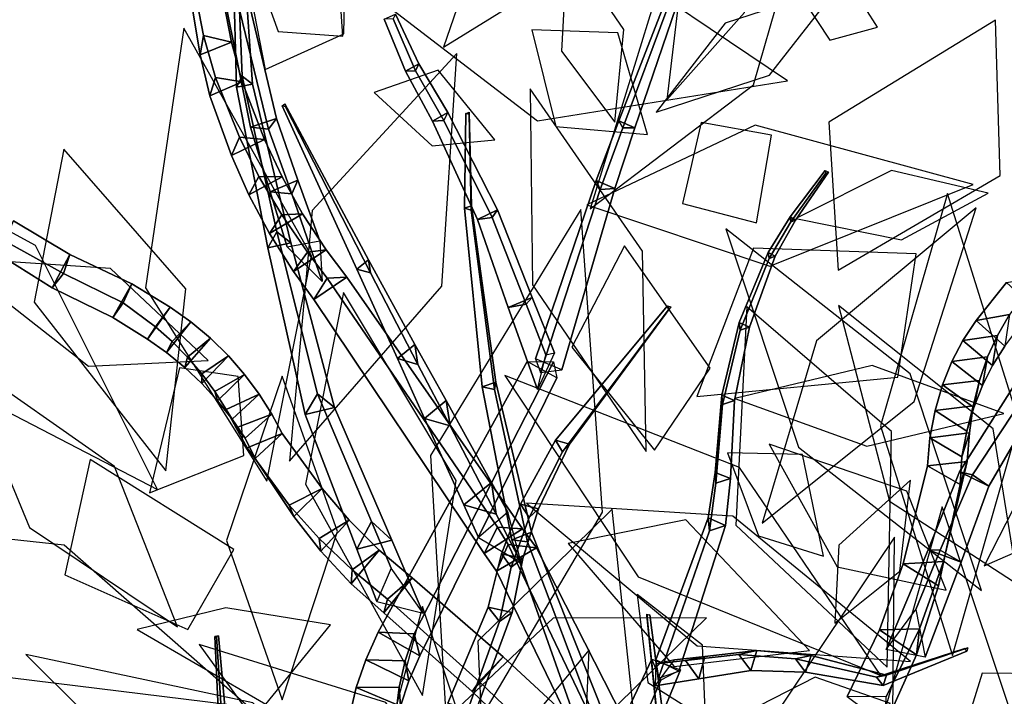
# Model space of a CAD drawing. Extents: x -2.92 to 3.06, y -3.49 to 4.36.
# Drawn here: x -0.94 to -0.46, y 2.92 to 3.24 of the extents above; entities that cross this region are included whole.
import ezdxf

# ---------------------------------------------------------------- set-up
doc = ezdxf.new("R2010")
doc.units = 0
for name, color, linetype in [('B2', 14, 'CONTINUOUS'), ('B3', 14, 'CONTINUOUS'), ('L1', 96, 'CONTINUOUS')]:
    doc.layers.add(name, color=color, linetype=linetype)

msp = doc.modelspace()

# ---------------------------------------------------------------- linework, layer by layer
at = {"layer": 'B2', "color": 252}
for points in [[(-0.846791, 3.235267, 3.927882), (-0.848472, 3.226001, 3.941747), (-0.853072, 3.253842, 3.960587), (-0.852234, 3.263529, 3.947653)], [(-0.841082, 3.215163, 3.915275), (-0.843774, 3.206262, 3.929734), (-0.848472, 3.226001, 3.941747), (-0.846791, 3.235267, 3.927882)], [(-0.911067, 3.130004, 3.78829), (-0.914113, 3.120923, 3.772855), (-0.942289, 3.136501, 3.769501), (-0.938147, 3.146199, 3.783587)], [(-0.881236, 3.116049, 3.791237), (-0.885561, 3.106877, 3.775436), (-0.914113, 3.120923, 3.772855), (-0.911067, 3.130004, 3.78829)], [(-0.862882, 3.104831, 3.790375), (-0.869987, 3.095346, 3.77541), (-0.885561, 3.106877, 3.775436), (-0.881236, 3.116049, 3.791237)], [(-0.475392, 3.098413, 3.958433), (-0.461575, 3.086069, 3.960197), (-0.447567, 3.104639, 3.991641), (-0.46078, 3.116537, 3.990182)], [(-0.481735, 3.088705, 3.944131), (-0.467435, 3.076656, 3.947279), (-0.461575, 3.086069, 3.960197), (-0.475392, 3.098413, 3.958433)], [(-0.486993, 3.078637, 3.931516), (-0.472277, 3.067062, 3.936147), (-0.467435, 3.076656, 3.947279), (-0.481735, 3.088705, 3.944131)], [(-0.762914, 2.948581, 2.212548), (-0.742838, 2.937177, 2.217471), (-0.676961, 3.070868, 2.275785), (-0.691193, 3.078655, 2.271803)], [(-0.491508, 3.067424, 3.919422), (-0.476459, 3.056512, 3.925667), (-0.472277, 3.067062, 3.936147), (-0.486993, 3.078637, 3.931516)], [(-0.495091, 3.055146, 3.907893), (-0.479837, 3.045082, 3.915855), (-0.476459, 3.056512, 3.925667), (-0.491508, 3.067424, 3.919422)], [(-0.49756, 3.041912, 3.896974), (-0.48228, 3.032866, 3.906724), (-0.479837, 3.045082, 3.915855), (-0.495091, 3.055146, 3.907893)], [(-0.498794, 3.028559, 3.887948), (-0.483095, 3.01947, 3.897703), (-0.48228, 3.032866, 3.906724), (-0.49756, 3.041912, 3.896974)], [(-0.510411, 2.981447, 3.856556), (-0.493422, 2.970805, 3.864961), (-0.483095, 3.01947, 3.897703), (-0.498794, 3.028559, 3.887948)], [(-0.700412, 2.990647, 3.810798), (-0.705965, 2.977921, 3.828154), (-0.711881, 2.986408, 3.831751), (-0.705455, 2.99895, 3.81492)], [(-0.66177, 2.909993, 3.761574), (-0.666241, 2.896038, 3.78055), (-0.705965, 2.977921, 3.828154), (-0.700412, 2.990647, 3.810798)], [(-0.521784, 2.949708, 3.835424), (-0.504037, 2.937654, 3.842351), (-0.493422, 2.970805, 3.864961), (-0.510411, 2.981447, 3.856556)], [(-0.537352, 2.9176, 3.813598), (-0.519052, 2.904011, 3.818835), (-0.504037, 2.937654, 3.842351), (-0.521784, 2.949708, 3.835424)], [(-0.768868, 2.935299, 2.206054), (-0.748061, 2.925088, 2.213179), (-0.742838, 2.937177, 2.217471), (-0.762914, 2.948581, 2.212548)], [(-0.773372, 2.921931, 2.199867), (-0.75212, 2.913028, 2.209207), (-0.748061, 2.925088, 2.213179), (-0.768868, 2.935299, 2.206054)], [(-0.656786, 2.881783, 2.83207), (-0.651324, 2.869061, 2.843356), (-0.627022, 2.925459, 2.884868), (-0.631312, 2.9356, 2.875145)], [(-0.776582, 2.908084, 2.193761), (-0.755172, 2.900574, 2.205353), (-0.75212, 2.913028, 2.209207), (-0.773372, 2.921931, 2.199867)]]:
    msp.add_3dface(points, dxfattribs=at)
at = {"layer": 'B2', "color": 251}
for points in [[(-0.833443, 3.23209, 3.937508), (-0.846791, 3.235267, 3.927882), (-0.852234, 3.263529, 3.947653), (-0.838733, 3.259411, 3.955565)], [(-0.848472, 3.226001, 3.941747), (-0.833443, 3.23209, 3.937508), (-0.838733, 3.259411, 3.955565), (-0.853072, 3.253842, 3.960587)], [(-0.828297, 3.213044, 3.926571), (-0.841082, 3.215163, 3.915275), (-0.846791, 3.235267, 3.927882), (-0.833443, 3.23209, 3.937508)], [(-0.843774, 3.206262, 3.929734), (-0.828297, 3.213044, 3.926571), (-0.833443, 3.23209, 3.937508), (-0.848472, 3.226001, 3.941747)], [(-0.817519, 3.185397, 3.913198), (-0.829561, 3.186462, 3.900188), (-0.841082, 3.215163, 3.915275), (-0.828297, 3.213044, 3.926571)], [(-0.833398, 3.177685, 3.915142), (-0.817519, 3.185397, 3.913198), (-0.828297, 3.213044, 3.926571), (-0.843774, 3.206262, 3.929734)], [(-0.809048, 3.167379, 3.905691), (-0.820214, 3.167619, 3.891388), (-0.829561, 3.186462, 3.900188), (-0.817519, 3.185397, 3.913198)], [(-0.825023, 3.158808, 3.906506), (-0.809048, 3.167379, 3.905691), (-0.817519, 3.185397, 3.913198), (-0.833398, 3.177685, 3.915142)], [(-0.815067, 3.140133, 3.898963), (-0.799178, 3.149669, 3.899389), (-0.809048, 3.167379, 3.905691), (-0.825023, 3.158808, 3.906506)], [(-0.803534, 3.121895, 3.892618), (-0.787863, 3.132367, 3.894211), (-0.799178, 3.149669, 3.899389), (-0.815067, 3.140133, 3.898963)], [(-0.919687, 3.114019, 3.788706), (-0.911067, 3.130004, 3.78829), (-0.938147, 3.146199, 3.783587), (-0.947893, 3.131669, 3.785465)], [(-0.890498, 3.09974, 3.792084), (-0.881236, 3.116049, 3.791237), (-0.911067, 3.130004, 3.78829), (-0.919687, 3.114019, 3.788706)], [(-0.793849, 3.108461, 3.888781), (-0.777929, 3.119142, 3.89054), (-0.787863, 3.132367, 3.894211), (-0.803534, 3.121895, 3.892618)], [(-0.87373, 3.089371, 3.79315), (-0.862882, 3.104831, 3.790375), (-0.881236, 3.116049, 3.791237), (-0.890498, 3.09974, 3.792084)], [(-0.711881, 2.986408, 3.831751), (-0.693458, 2.998244, 3.83329), (-0.777929, 3.119142, 3.89054), (-0.793849, 3.108461, 3.888781)], [(-0.864601, 3.082925, 3.793284), (-0.85288, 3.097665, 3.789111), (-0.862882, 3.104831, 3.790375), (-0.87373, 3.089371, 3.79315)], [(-0.855907, 3.075813, 3.7928), (-0.843533, 3.089806, 3.787243), (-0.85288, 3.097665, 3.789111), (-0.864601, 3.082925, 3.793284)], [(-0.847723, 3.068082, 3.79169), (-0.834913, 3.08134, 3.784782), (-0.843533, 3.089806, 3.787243), (-0.855907, 3.075813, 3.7928)], [(-0.840117, 3.059788, 3.789952), (-0.827077, 3.072361, 3.781744), (-0.834913, 3.08134, 3.784782), (-0.847723, 3.068082, 3.79169)], [(-0.833152, 3.050997, 3.787584), (-0.820071, 3.062965, 3.778145), (-0.827077, 3.072361, 3.781744), (-0.840117, 3.059788, 3.789952)], [(-0.826883, 3.041785, 3.784587), (-0.813926, 3.053256, 3.774003), (-0.820071, 3.062965, 3.778145), (-0.833152, 3.050997, 3.787584)], [(-0.822082, 3.032027, 3.780672), (-0.808953, 3.044045, 3.77047), (-0.813926, 3.053256, 3.774003), (-0.826883, 3.041785, 3.784587)], [(-0.803439, 3.004071, 3.770376), (-0.789867, 3.017677, 3.761669), (-0.808953, 3.044045, 3.77047), (-0.822082, 3.032027, 3.780672)], [(-0.790384, 2.987419, 3.764508), (-0.776782, 3.002329, 3.75716), (-0.789867, 3.017677, 3.761669), (-0.803439, 3.004071, 3.770376)], [(-0.77583, 2.97174, 3.759261), (-0.762444, 2.987995, 3.753398), (-0.776782, 3.002329, 3.75716), (-0.790384, 2.987419, 3.764508)], [(-0.705965, 2.977921, 3.828154), (-0.68675, 2.989092, 3.828261), (-0.693458, 2.998244, 3.83329), (-0.711881, 2.986408, 3.831751)], [(-0.68675, 2.989092, 3.828261), (-0.700412, 2.990647, 3.810798), (-0.705455, 2.99895, 3.81492), (-0.693458, 2.998244, 3.83329)], [(-0.760074, 2.957814, 3.755256), (-0.746512, 2.974597, 3.749888), (-0.762444, 2.987995, 3.753398), (-0.77583, 2.97174, 3.759261)], [(-0.666241, 2.896038, 3.78055), (-0.64497, 2.906888, 3.778395), (-0.68675, 2.989092, 3.828261), (-0.705965, 2.977921, 3.828154)], [(-0.64497, 2.906888, 3.778395), (-0.66177, 2.909993, 3.761574), (-0.700412, 2.990647, 3.810798), (-0.68675, 2.989092, 3.828261)], [(-0.717687, 2.919961, 3.750043), (-0.702706, 2.936662, 3.743791), (-0.746512, 2.974597, 3.749888), (-0.760074, 2.957814, 3.755256)], [(-0.690838, 2.89447, 3.751635), (-0.674948, 2.910983, 3.744857), (-0.702706, 2.936662, 3.743791), (-0.717687, 2.919961, 3.750043)], [(-0.64026, 2.875141, 2.83072), (-0.656786, 2.881783, 2.83207), (-0.631312, 2.9356, 2.875145), (-0.61755, 2.930472, 2.874822)], [(-0.75212, 2.913028, 2.209207), (-0.752697, 2.92208, 2.186057), (-0.749838, 2.934805, 2.191035), (-0.748061, 2.925088, 2.213179)], [(-0.651324, 2.869061, 2.843356), (-0.64026, 2.875141, 2.83072), (-0.61755, 2.930472, 2.874822), (-0.627022, 2.925459, 2.884868)], [(-0.755172, 2.900574, 2.205353), (-0.75434, 2.909159, 2.181378), (-0.752697, 2.92208, 2.186057), (-0.75212, 2.913028, 2.209207)], [(-0.686473, 2.898029, 3.72841), (-0.690838, 2.89447, 3.751635), (-0.717687, 2.919961, 3.750043), (-0.714363, 2.924781, 3.7275)]]:
    msp.add_3dface(points, dxfattribs=at)
at = {"layer": 'B2', "color": 55}
for points in [[(-0.829561, 3.186462, 3.900188), (-0.833398, 3.177685, 3.915142), (-0.843774, 3.206262, 3.929734), (-0.841082, 3.215163, 3.915275)], [(-0.820214, 3.167619, 3.891388), (-0.825023, 3.158808, 3.906506), (-0.833398, 3.177685, 3.915142), (-0.829561, 3.186462, 3.900188)], [(-0.809258, 3.149143, 3.883842), (-0.815067, 3.140133, 3.898963), (-0.825023, 3.158808, 3.906506), (-0.820214, 3.167619, 3.891388)], [(-0.796841, 3.131245, 3.8776), (-0.803534, 3.121895, 3.892618), (-0.815067, 3.140133, 3.898963), (-0.809258, 3.149143, 3.883842)], [(-0.787451, 3.118741, 3.873814), (-0.793849, 3.108461, 3.888781), (-0.803534, 3.121895, 3.892618), (-0.796841, 3.131245, 3.8776)], [(-0.705455, 2.99895, 3.81492), (-0.711881, 2.986408, 3.831751), (-0.793849, 3.108461, 3.888781), (-0.787451, 3.118741, 3.873814)], [(-0.459263, 3.101167, 3.949562), (-0.475392, 3.098413, 3.958433), (-0.46078, 3.116537, 3.990182), (-0.445448, 3.119115, 3.981433)], [(-0.85288, 3.097665, 3.789111), (-0.861947, 3.08824, 3.774933), (-0.869987, 3.095346, 3.77541), (-0.862882, 3.104831, 3.790375)], [(-0.465158, 3.091138, 3.935251), (-0.481735, 3.088705, 3.944131), (-0.475392, 3.098413, 3.958433), (-0.459263, 3.101167, 3.949562)], [(-0.843533, 3.089806, 3.787243), (-0.854487, 3.080653, 3.773975), (-0.861947, 3.08824, 3.774933), (-0.85288, 3.097665, 3.789111)], [(-0.834913, 3.08134, 3.784782), (-0.847645, 3.072646, 3.772539), (-0.854487, 3.080653, 3.773975), (-0.843533, 3.089806, 3.787243)], [(-0.827077, 3.072361, 3.781744), (-0.841451, 3.064282, 3.770626), (-0.847645, 3.072646, 3.772539), (-0.834913, 3.08134, 3.784782)], [(-0.831096, 3.046755, 3.765377), (-0.826883, 3.041785, 3.784587), (-0.833152, 3.050997, 3.787584), (-0.835929, 3.05563, 3.768238)], [(-0.82594, 3.037226, 3.761205), (-0.822082, 3.032027, 3.780672), (-0.826883, 3.041785, 3.784587), (-0.831096, 3.046755, 3.765377)], [(-0.789867, 3.017677, 3.761669), (-0.805593, 3.009625, 3.750137), (-0.82594, 3.037226, 3.761205), (-0.808953, 3.044045, 3.77047)], [(-0.776782, 3.002329, 3.75716), (-0.791221, 2.993511, 3.743929), (-0.805593, 3.009625, 3.750137), (-0.789867, 3.017677, 3.761669)], [(-0.762444, 2.987995, 3.753398), (-0.775369, 2.97857, 3.738502), (-0.791221, 2.993511, 3.743929), (-0.776782, 3.002329, 3.75716)], [(-0.746512, 2.974597, 3.749888), (-0.75839, 2.964412, 3.734089), (-0.775369, 2.97857, 3.738502), (-0.762444, 2.987995, 3.753398)], [(-0.702706, 2.936662, 3.743791), (-0.714363, 2.924781, 3.7275), (-0.75839, 2.964412, 3.734089), (-0.746512, 2.974597, 3.749888)], [(-0.674948, 2.910983, 3.744857), (-0.686473, 2.898029, 3.72841), (-0.714363, 2.924781, 3.7275), (-0.702706, 2.936662, 3.743791)]]:
    msp.add_3dface(points, dxfattribs=at)
at = {"layer": 'B2', "color": 45}
for points in [[(-0.799178, 3.149669, 3.899389), (-0.809258, 3.149143, 3.883842), (-0.820214, 3.167619, 3.891388), (-0.809048, 3.167379, 3.905691)], [(-0.787863, 3.132367, 3.894211), (-0.796841, 3.131245, 3.8776), (-0.809258, 3.149143, 3.883842), (-0.799178, 3.149669, 3.899389)], [(-0.914113, 3.120923, 3.772855), (-0.919687, 3.114019, 3.788706), (-0.947893, 3.131669, 3.785465), (-0.942289, 3.136501, 3.769501)], [(-0.777929, 3.119142, 3.89054), (-0.787451, 3.118741, 3.873814), (-0.796841, 3.131245, 3.8776), (-0.787863, 3.132367, 3.894211)], [(-0.885561, 3.106877, 3.775436), (-0.890498, 3.09974, 3.792084), (-0.919687, 3.114019, 3.788706), (-0.914113, 3.120923, 3.772855)], [(-0.693458, 2.998244, 3.83329), (-0.705455, 2.99895, 3.81492), (-0.787451, 3.118741, 3.873814), (-0.777929, 3.119142, 3.89054)], [(-0.869987, 3.095346, 3.77541), (-0.87373, 3.089371, 3.79315), (-0.890498, 3.09974, 3.792084), (-0.885561, 3.106877, 3.775436)], [(-0.861947, 3.08824, 3.774933), (-0.864601, 3.082925, 3.793284), (-0.87373, 3.089371, 3.79315), (-0.869987, 3.095346, 3.77541)], [(-0.854487, 3.080653, 3.773975), (-0.855907, 3.075813, 3.7928), (-0.864601, 3.082925, 3.793284), (-0.861947, 3.08824, 3.774933)], [(-0.469897, 3.080843, 3.922866), (-0.486993, 3.078637, 3.931516), (-0.481735, 3.088705, 3.944131), (-0.465158, 3.091138, 3.935251)], [(-0.847645, 3.072646, 3.772539), (-0.847723, 3.068082, 3.79169), (-0.855907, 3.075813, 3.7928), (-0.854487, 3.080653, 3.773975)], [(-0.745595, 2.947719, 2.196528), (-0.762914, 2.948581, 2.212548), (-0.691193, 3.078655, 2.271803), (-0.67849, 3.07841, 2.260958)], [(-0.473812, 3.069525, 3.911238), (-0.491508, 3.067424, 3.919422), (-0.486993, 3.078637, 3.931516), (-0.469897, 3.080843, 3.922866)], [(-0.841451, 3.064282, 3.770626), (-0.840117, 3.059788, 3.789952), (-0.847723, 3.068082, 3.79169), (-0.847645, 3.072646, 3.772539)], [(-0.820071, 3.062965, 3.778145), (-0.835929, 3.05563, 3.768238), (-0.841451, 3.064282, 3.770626), (-0.827077, 3.072361, 3.781744)], [(-0.476739, 3.057303, 3.900415), (-0.495091, 3.055146, 3.907893), (-0.491508, 3.067424, 3.919422), (-0.473812, 3.069525, 3.911238)], [(-0.835929, 3.05563, 3.768238), (-0.833152, 3.050997, 3.787584), (-0.840117, 3.059788, 3.789952), (-0.841451, 3.064282, 3.770626)], [(-0.813926, 3.053256, 3.774003), (-0.831096, 3.046755, 3.765377), (-0.835929, 3.05563, 3.768238), (-0.820071, 3.062965, 3.778145)], [(-0.478536, 3.044324, 3.890443), (-0.49756, 3.041912, 3.896974), (-0.495091, 3.055146, 3.907893), (-0.476739, 3.057303, 3.900415)], [(-0.808953, 3.044045, 3.77047), (-0.82594, 3.037226, 3.761205), (-0.831096, 3.046755, 3.765377), (-0.813926, 3.053256, 3.774003)], [(-0.479619, 3.030562, 3.880699), (-0.498794, 3.028559, 3.887948), (-0.49756, 3.041912, 3.896974), (-0.478536, 3.044324, 3.890443)], [(-0.805593, 3.009625, 3.750137), (-0.803439, 3.004071, 3.770376), (-0.822082, 3.032027, 3.780672), (-0.82594, 3.037226, 3.761205)], [(-0.491007, 2.982532, 3.846819), (-0.510411, 2.981447, 3.856556), (-0.498794, 3.028559, 3.887948), (-0.479619, 3.030562, 3.880699)], [(-0.791221, 2.993511, 3.743929), (-0.790384, 2.987419, 3.764508), (-0.803439, 3.004071, 3.770376), (-0.805593, 3.009625, 3.750137)], [(-0.775369, 2.97857, 3.738502), (-0.77583, 2.97174, 3.759261), (-0.790384, 2.987419, 3.764508), (-0.791221, 2.993511, 3.743929)], [(-0.75839, 2.964412, 3.734089), (-0.760074, 2.957814, 3.755256), (-0.77583, 2.97174, 3.759261), (-0.775369, 2.97857, 3.738502)], [(-0.502586, 2.9501, 3.82361), (-0.521784, 2.949708, 3.835424), (-0.510411, 2.981447, 3.856556), (-0.491007, 2.982532, 3.846819)], [(-0.714363, 2.924781, 3.7275), (-0.717687, 2.919961, 3.750043), (-0.760074, 2.957814, 3.755256), (-0.75839, 2.964412, 3.734089)], [(-0.518546, 2.91744, 3.799695), (-0.537352, 2.9176, 3.813598), (-0.521784, 2.949708, 3.835424), (-0.502586, 2.9501, 3.82361)], [(-0.749838, 2.934805, 2.191035), (-0.768868, 2.935299, 2.206054), (-0.762914, 2.948581, 2.212548), (-0.745595, 2.947719, 2.196528)], [(-0.752697, 2.92208, 2.186057), (-0.773372, 2.921931, 2.199867), (-0.768868, 2.935299, 2.206054), (-0.749838, 2.934805, 2.191035)], [(-0.75434, 2.909159, 2.181378), (-0.776582, 2.908084, 2.193761), (-0.773372, 2.921931, 2.199867), (-0.752697, 2.92208, 2.186057)]]:
    msp.add_3dface(points, dxfattribs=at)
at = {"layer": 'B2', "color": 250}
for points in [[(-0.467435, 3.076656, 3.947279), (-0.465158, 3.091138, 3.935251), (-0.459263, 3.101167, 3.949562), (-0.461575, 3.086069, 3.960197)], [(-0.472277, 3.067062, 3.936147), (-0.469897, 3.080843, 3.922866), (-0.465158, 3.091138, 3.935251), (-0.467435, 3.076656, 3.947279)], [(-0.476459, 3.056512, 3.925667), (-0.473812, 3.069525, 3.911238), (-0.469897, 3.080843, 3.922866), (-0.472277, 3.067062, 3.936147)], [(-0.519052, 2.904011, 3.818835), (-0.518546, 2.91744, 3.799695), (-0.502586, 2.9501, 3.82361), (-0.504037, 2.937654, 3.842351)]]:
    msp.add_3dface(points, dxfattribs=at)
at = {"layer": 'B2', "color": 37}
for points in [[(-0.742838, 2.937177, 2.217471), (-0.745595, 2.947719, 2.196528), (-0.67849, 3.07841, 2.260958), (-0.676961, 3.070868, 2.275785)], [(-0.479837, 3.045082, 3.915855), (-0.476739, 3.057303, 3.900415), (-0.473812, 3.069525, 3.911238), (-0.476459, 3.056512, 3.925667)], [(-0.48228, 3.032866, 3.906724), (-0.478536, 3.044324, 3.890443), (-0.476739, 3.057303, 3.900415), (-0.479837, 3.045082, 3.915855)], [(-0.483095, 3.01947, 3.897703), (-0.479619, 3.030562, 3.880699), (-0.478536, 3.044324, 3.890443), (-0.48228, 3.032866, 3.906724)], [(-0.493422, 2.970805, 3.864961), (-0.491007, 2.982532, 3.846819), (-0.479619, 3.030562, 3.880699), (-0.483095, 3.01947, 3.897703)], [(-0.504037, 2.937654, 3.842351), (-0.502586, 2.9501, 3.82361), (-0.491007, 2.982532, 3.846819), (-0.493422, 2.970805, 3.864961)], [(-0.748061, 2.925088, 2.213179), (-0.749838, 2.934805, 2.191035), (-0.745595, 2.947719, 2.196528), (-0.742838, 2.937177, 2.217471)]]:
    msp.add_3dface(points, dxfattribs=at)
at = {"layer": 'B3', "color": 252}
for points in [[(-0.828194, 3.215755, 3.995011), (-0.830937, 3.210545, 3.999951), (-0.832383, 3.26411, 4.043906), (-0.830412, 3.267695, 4.040212)], [(-0.647197, 3.194264, 2.31786), (-0.645305, 3.190951, 2.3255), (-0.623599, 3.248962, 2.342898), (-0.624904, 3.2515, 2.337822)], [(-0.811572, 3.140978, 3.90524), (-0.815979, 3.133316, 3.912408), (-0.830937, 3.210545, 3.999951), (-0.828194, 3.215755, 3.995011)], [(-0.767467, 3.127455, 4.114281), (-0.773052, 3.123008, 4.115176), (-0.809064, 3.201475, 4.241756), (-0.807715, 3.202537, 4.241499)], [(-0.721309, 3.152339, 2.969289), (-0.718148, 3.151397, 2.971064), (-0.719188, 3.197404, 3.00267), (-0.720642, 3.197871, 3.001843)], [(-0.658001, 3.165601, 2.306827), (-0.656088, 3.16132, 2.315585), (-0.645305, 3.190951, 2.3255), (-0.647197, 3.194264, 2.31786)], [(-0.564842, 3.148195, 3.07558), (-0.564459, 3.145749, 3.077333), (-0.54769, 3.169164, 3.107336), (-0.547903, 3.170525, 3.106278)], [(-0.806622, 3.133769, 3.886761), (-0.790946, 3.136666, 3.890982), (-0.801457, 3.16575, 3.877816), (-0.814731, 3.16015, 3.875244)], [(-0.790946, 3.136666, 3.890982), (-0.789853, 3.117077, 3.882277), (-0.804312, 3.15928, 3.865004), (-0.801457, 3.16575, 3.877816)], [(-0.687292, 3.07996, 2.264501), (-0.684859, 3.073401, 2.276806), (-0.656088, 3.16132, 2.315585), (-0.658001, 3.165601, 2.306827)], [(-0.575393, 3.131111, 3.054694), (-0.574923, 3.128141, 3.05724), (-0.564459, 3.145749, 3.077333), (-0.564842, 3.148195, 3.07558)], [(-0.792071, 3.06311, 3.845803), (-0.797974, 3.053158, 3.854559), (-0.815979, 3.133316, 3.912408), (-0.811572, 3.140978, 3.90524)], [(-0.589275, 3.097418, 3.020346), (-0.588751, 3.093633, 3.024299), (-0.574923, 3.128141, 3.05724), (-0.575393, 3.131111, 3.054694)], [(-0.745216, 3.086781, 4.026035), (-0.75351, 3.080027, 4.027147), (-0.773052, 3.123008, 4.115176), (-0.767467, 3.127455, 4.114281)], [(-0.678094, 3.082787, 2.263338), (-0.686215, 3.065204, 2.264197), (-0.700339, 3.104603, 2.271249), (-0.688829, 3.109435, 2.268555)], [(-0.682301, 3.081773, 2.277091), (-0.678094, 3.082787, 2.263338), (-0.688829, 3.109435, 2.268555), (-0.691759, 3.106235, 2.280566)], [(-0.677529, 3.040817, 2.320401), (-0.674299, 3.035234, 2.32347), (-0.62294, 3.103884, 2.413104), (-0.6237, 3.105361, 2.412595)], [(-0.597685, 3.062425, 2.989418), (-0.597303, 3.058033, 2.994819), (-0.588751, 3.093633, 3.024299), (-0.589275, 3.097418, 3.020346)], [(-0.730179, 3.059854, 3.953007), (-0.740641, 3.051316, 3.954378), (-0.75351, 3.080027, 4.027147), (-0.745216, 3.086781, 4.026035)], [(-0.483315, 3.025679, 3.81785), (-0.477064, 3.024185, 3.832349), (-0.444325, 3.074033, 3.82601), (-0.450557, 3.077493, 3.814625)], [(-0.766104, 3.001793, 3.772354), (-0.773132, 2.988502, 3.781362), (-0.797974, 3.053158, 3.854559), (-0.792071, 3.06311, 3.845803)], [(-0.70844, 3.020424, 3.863492), (-0.721667, 3.009706, 3.865341), (-0.740641, 3.051316, 3.954378), (-0.730179, 3.059854, 3.953007)], [(-0.600857, 3.02533, 2.960468), (-0.600523, 3.02015, 2.967114), (-0.597303, 3.058033, 2.994819), (-0.597685, 3.062425, 2.989418)], [(-0.694416, 3.010012, 2.288987), (-0.690199, 3.003694, 2.294083), (-0.674299, 3.035234, 2.32347), (-0.677529, 3.040817, 2.320401)], [(-0.604246, 3.003567, 2.942801), (-0.603521, 2.99732, 2.949737), (-0.600523, 3.02015, 2.967114), (-0.600857, 3.02533, 2.960468)], [(-0.498496, 2.988171, 3.821473), (-0.492722, 2.988003, 3.837869), (-0.477064, 3.024185, 3.832349), (-0.483315, 3.025679, 3.81785)], [(-0.700487, 3.006215, 3.830914), (-0.714664, 2.994076, 3.831935), (-0.721667, 3.009706, 3.865341), (-0.70844, 3.020424, 3.863492)], [(-0.714664, 2.994076, 3.831935), (-0.694041, 2.981886, 3.822396), (-0.706161, 3.00524, 3.871075), (-0.721667, 3.009706, 3.865341)], [(-0.703606, 2.986219, 2.269156), (-0.698863, 2.979865, 2.27607), (-0.690199, 3.003694, 2.294083), (-0.694416, 3.010012, 2.288987)], [(-0.756644, 2.979311, 3.745244), (-0.763519, 2.963304, 3.753004), (-0.773132, 2.988502, 3.781362), (-0.766104, 3.001793, 3.772354)], [(-0.62939, 2.935291, 2.874801), (-0.628142, 2.92645, 2.883486), (-0.603521, 2.99732, 2.949737), (-0.604246, 3.003567, 2.942801)], [(-0.504401, 2.959449, 3.842622), (-0.499811, 2.936604, 3.830624), (-0.482545, 2.982235, 3.82501), (-0.492722, 2.988003, 3.837869)], [(-0.709989, 2.960525, 2.251865), (-0.704487, 2.953627, 2.259837), (-0.698863, 2.979865, 2.27607), (-0.703606, 2.986219, 2.269156)], [(-0.729374, 2.914394, 2.221115), (-0.722078, 2.905024, 2.229458), (-0.704487, 2.953627, 2.259837), (-0.709989, 2.960525, 2.251865)], [(-0.627058, 2.892537, 2.951829), (-0.627184, 2.891363, 2.955452), (-0.633763, 2.95651, 2.977805), (-0.633733, 2.957208, 2.97621)], [(-0.523304, 2.926968, 3.080693), (-0.520051, 2.922914, 3.079506), (-0.479815, 2.939423, 3.18531), (-0.480863, 2.94075, 3.18574)], [(-0.615079, 2.934957, 2.90563), (-0.608711, 2.926047, 2.90194), (-0.583687, 2.930096, 2.937311), (-0.589408, 2.937883, 2.940648)], [(-0.589408, 2.937883, 2.940648), (-0.583687, 2.930096, 2.937311), (-0.557334, 2.9294, 2.986655), (-0.562242, 2.935718, 2.989356)], [(-0.562242, 2.935718, 2.989356), (-0.557334, 2.9294, 2.986655), (-0.520051, 2.922914, 3.079506), (-0.523304, 2.926968, 3.080693)], [(-0.629292, 2.93334, 2.886414), (-0.629736, 2.922783, 2.872125), (-0.608711, 2.926047, 2.90194), (-0.615079, 2.934957, 2.90563)]]:
    msp.add_3dface(points, dxfattribs=at)
at = {"layer": 'B3', "color": 251}
for points in [[(-0.823376, 3.21187, 3.999568), (-0.828194, 3.215755, 3.995011), (-0.830412, 3.267695, 4.040212), (-0.826958, 3.265032, 4.043583)], [(-0.815559, 3.190387, 3.852269), (-0.824313, 3.19127, 3.862299), (-0.836695, 3.253637, 3.847396), (-0.830759, 3.253176, 3.838375)], [(-0.639448, 3.190969, 2.319285), (-0.647197, 3.194264, 2.31786), (-0.624904, 3.2515, 2.337822), (-0.619658, 3.249101, 2.338614)], [(-0.744924, 3.218289, 2.311461), (-0.743356, 3.221647, 2.305165), (-0.754483, 3.245575, 2.31404), (-0.755609, 3.243412, 2.319637)], [(-0.731304, 3.194407, 2.301122), (-0.729345, 3.198359, 2.293795), (-0.743356, 3.221647, 2.305165), (-0.744924, 3.218289, 2.311461)], [(-0.804844, 3.135646, 3.91271), (-0.811572, 3.140978, 3.90524), (-0.828194, 3.215755, 3.995011), (-0.823376, 3.21187, 3.999568)], [(-0.708027, 3.147871, 2.28679), (-0.705481, 3.151475, 2.276844), (-0.729345, 3.198359, 2.293795), (-0.731304, 3.194407, 2.301122)], [(-0.718148, 3.151397, 2.971064), (-0.717998, 3.153447, 2.967932), (-0.719101, 3.198443, 3.001281), (-0.719188, 3.197404, 3.00267)], [(-0.804312, 3.15928, 3.865004), (-0.814731, 3.16015, 3.875244), (-0.824313, 3.19127, 3.862299), (-0.815559, 3.190387, 3.852269)], [(-0.649002, 3.161803, 2.308639), (-0.658001, 3.165601, 2.306827), (-0.647197, 3.194264, 2.31786), (-0.639448, 3.190969, 2.319285)], [(-0.562239, 3.14664, 3.075466), (-0.564842, 3.148195, 3.07558), (-0.547903, 3.170525, 3.106278), (-0.546397, 3.16966, 3.106287)], [(-0.564459, 3.145749, 3.077333), (-0.562239, 3.14664, 3.075466), (-0.546397, 3.16966, 3.106287), (-0.54769, 3.169164, 3.107336)], [(-0.674492, 3.074573, 2.267239), (-0.687292, 3.07996, 2.264501), (-0.658001, 3.165601, 2.306827), (-0.649002, 3.161803, 2.308639)], [(-0.684859, 3.073401, 2.276806), (-0.674492, 3.074573, 2.267239), (-0.649002, 3.161803, 2.308639), (-0.656088, 3.16132, 2.315585)], [(-0.706989, 3.065165, 2.922314), (-0.706286, 3.068758, 2.915956), (-0.717998, 3.153447, 2.967932), (-0.718148, 3.151397, 2.971064)], [(-0.691759, 3.106235, 2.280566), (-0.688829, 3.109435, 2.268555), (-0.705481, 3.151475, 2.276844), (-0.708027, 3.147871, 2.28679)], [(-0.571944, 3.129219, 3.054899), (-0.575393, 3.131111, 3.054694), (-0.564842, 3.148195, 3.07558), (-0.562239, 3.14664, 3.075466)], [(-0.574923, 3.128141, 3.05724), (-0.571944, 3.129219, 3.054899), (-0.562239, 3.14664, 3.075466), (-0.564459, 3.145749, 3.077333)], [(-0.783911, 3.056505, 3.85582), (-0.792071, 3.06311, 3.845803), (-0.811572, 3.140978, 3.90524), (-0.804844, 3.135646, 3.91271)], [(-0.797974, 3.053158, 3.854559), (-0.783911, 3.056505, 3.85582), (-0.804844, 3.135646, 3.91271), (-0.815979, 3.133316, 3.912408)], [(-0.584391, 3.095071, 3.021273), (-0.589275, 3.097418, 3.020346), (-0.575393, 3.131111, 3.054694), (-0.571944, 3.129219, 3.054899)], [(-0.588751, 3.093633, 3.024299), (-0.584391, 3.095071, 3.021273), (-0.571944, 3.129219, 3.054899), (-0.574923, 3.128141, 3.05724)], [(-0.670917, 3.038982, 2.318416), (-0.677529, 3.040817, 2.320401), (-0.6237, 3.105361, 2.412595), (-0.622174, 3.104889, 2.411913)], [(-0.591505, 3.059897, 2.991424), (-0.597685, 3.062425, 2.989418), (-0.589275, 3.097418, 3.020346), (-0.584391, 3.095071, 3.021273)], [(-0.597303, 3.058033, 2.994819), (-0.591505, 3.059897, 2.991424), (-0.584391, 3.095071, 3.021273), (-0.588751, 3.093633, 3.024299)], [(-0.691005, 2.992016, 2.887496), (-0.68922, 2.996661, 2.87843), (-0.706286, 3.068758, 2.915956), (-0.706989, 3.065165, 2.922314)], [(-0.756291, 2.992749, 3.783717), (-0.766104, 3.001793, 3.772354), (-0.792071, 3.06311, 3.845803), (-0.783911, 3.056505, 3.85582)], [(-0.593417, 3.02245, 2.9632), (-0.600857, 3.02533, 2.960468), (-0.597685, 3.062425, 2.989418), (-0.591505, 3.059897, 2.991424)], [(-0.600523, 3.02015, 2.967114), (-0.593417, 3.02245, 2.9632), (-0.591505, 3.059897, 2.991424), (-0.597303, 3.058033, 2.994819)], [(-0.773132, 2.988502, 3.781362), (-0.756291, 2.992749, 3.783717), (-0.783911, 3.056505, 3.85582), (-0.797974, 3.053158, 3.854559)], [(-0.685708, 3.007809, 2.287259), (-0.694416, 3.010012, 2.288987), (-0.677529, 3.040817, 2.320401), (-0.670917, 3.038982, 2.318416)], [(-0.690199, 3.003694, 2.294083), (-0.685708, 3.007809, 2.287259), (-0.670917, 3.038982, 2.318416), (-0.674299, 3.035234, 2.32347)], [(-0.595921, 2.999815, 2.94487), (-0.604246, 3.003567, 2.942801), (-0.600857, 3.02533, 2.960468), (-0.593417, 3.02245, 2.9632)], [(-0.603521, 2.99732, 2.949737), (-0.595921, 2.999815, 2.94487), (-0.593417, 3.02245, 2.9632), (-0.600523, 3.02015, 2.967114)], [(-0.693365, 2.984039, 2.268131), (-0.703606, 2.986219, 2.269156), (-0.694416, 3.010012, 2.288987), (-0.685708, 3.007809, 2.287259)], [(-0.698863, 2.979865, 2.27607), (-0.693365, 2.984039, 2.268131), (-0.685708, 3.007809, 2.287259), (-0.690199, 3.003694, 2.294083)], [(-0.618352, 2.92979, 2.876548), (-0.62939, 2.935291, 2.874801), (-0.604246, 3.003567, 2.942801), (-0.595921, 2.999815, 2.94487)], [(-0.628142, 2.92645, 2.883486), (-0.618352, 2.92979, 2.876548), (-0.595921, 2.999815, 2.94487), (-0.603521, 2.99732, 2.949737)], [(-0.657852, 2.904168, 2.854099), (-0.654776, 2.910237, 2.841985), (-0.68922, 2.996661, 2.87843), (-0.691005, 2.992016, 2.887496)], [(-0.698457, 2.957943, 2.250541), (-0.709989, 2.960525, 2.251865), (-0.703606, 2.986219, 2.269156), (-0.693365, 2.984039, 2.268131)], [(-0.704487, 2.953627, 2.259837), (-0.698457, 2.957943, 2.250541), (-0.693365, 2.984039, 2.268131), (-0.698863, 2.979865, 2.27607)], [(-0.716005, 2.910199, 2.217335), (-0.729374, 2.914394, 2.221115), (-0.709989, 2.960525, 2.251865), (-0.698457, 2.957943, 2.250541)], [(-0.722078, 2.905024, 2.229458), (-0.716005, 2.910199, 2.217335), (-0.698457, 2.957943, 2.250541), (-0.704487, 2.953627, 2.259837)], [(-0.623826, 2.892059, 2.953791), (-0.627058, 2.892537, 2.951829), (-0.633733, 2.957208, 2.97621), (-0.632241, 2.956884, 2.977047)], [(-0.835034, 2.89502, 2.082082), (-0.837291, 2.894499, 2.078805), (-0.84059, 2.94665, 2.081338), (-0.839673, 2.946816, 2.082811)], [(-0.629736, 2.922783, 2.872125), (-0.620375, 2.935226, 2.87774), (-0.605857, 2.936831, 2.898921), (-0.608711, 2.926047, 2.90194)]]:
    msp.add_3dface(points, dxfattribs=at)
at = {"layer": 'B3', "color": 45}
for points in [[(-0.830937, 3.210545, 3.999951), (-0.823376, 3.21187, 3.999568), (-0.826958, 3.265032, 4.043583), (-0.832383, 3.26411, 4.043906)], [(-0.811737, 3.195373, 3.86404), (-0.815559, 3.190387, 3.852269), (-0.830759, 3.253176, 3.838375), (-0.826071, 3.255582, 3.847812)], [(-0.645305, 3.190951, 2.3255), (-0.639448, 3.190969, 2.319285), (-0.619658, 3.249101, 2.338614), (-0.623599, 3.248962, 2.342898)], [(-0.749722, 3.218149, 2.305953), (-0.744924, 3.218289, 2.311461), (-0.755609, 3.243412, 2.319637), (-0.759935, 3.243151, 2.315337)], [(-0.736753, 3.194151, 2.294536), (-0.731304, 3.194407, 2.301122), (-0.744924, 3.218289, 2.311461), (-0.749722, 3.218149, 2.305953)], [(-0.815979, 3.133316, 3.912408), (-0.804844, 3.135646, 3.91271), (-0.823376, 3.21187, 3.999568), (-0.830937, 3.210545, 3.999951)], [(-0.705481, 3.151475, 2.276844), (-0.715161, 3.146842, 2.278639), (-0.736753, 3.194151, 2.294536), (-0.729345, 3.198359, 2.293795)], [(-0.801457, 3.16575, 3.877816), (-0.804312, 3.15928, 3.865004), (-0.815559, 3.190387, 3.852269), (-0.811737, 3.195373, 3.86404)], [(-0.715161, 3.146842, 2.278639), (-0.708027, 3.147871, 2.28679), (-0.731304, 3.194407, 2.301122), (-0.736753, 3.194151, 2.294536)], [(-0.656088, 3.16132, 2.315585), (-0.649002, 3.161803, 2.308639), (-0.639448, 3.190969, 2.319285), (-0.645305, 3.190951, 2.3255)], [(-0.706286, 3.068758, 2.915956), (-0.712892, 3.066439, 2.918148), (-0.721309, 3.152339, 2.969289), (-0.717998, 3.153447, 2.967932)], [(-0.688829, 3.109435, 2.268555), (-0.700339, 3.104603, 2.271249), (-0.715161, 3.146842, 2.278639), (-0.705481, 3.151475, 2.276844)], [(-0.700339, 3.104603, 2.271249), (-0.691759, 3.106235, 2.280566), (-0.708027, 3.147871, 2.28679), (-0.715161, 3.146842, 2.278639)], [(-0.477064, 3.024185, 3.832349), (-0.469182, 3.018727, 3.819715), (-0.439647, 3.06967, 3.814199), (-0.444325, 3.074033, 3.82601)], [(-0.68922, 2.996661, 2.87843), (-0.69862, 2.99291, 2.880557), (-0.712892, 3.066439, 2.918148), (-0.706286, 3.068758, 2.915956)], [(-0.763519, 2.963304, 3.753004), (-0.741161, 2.957688, 3.743791), (-0.756291, 2.992749, 3.783717), (-0.773132, 2.988502, 3.781362)], [(-0.654776, 2.910237, 2.841985), (-0.667358, 2.904691, 2.843979), (-0.69862, 2.99291, 2.880557), (-0.68922, 2.996661, 2.87843)], [(-0.518568, 2.940171, 3.827118), (-0.504401, 2.959449, 3.842622), (-0.492722, 2.988003, 3.837869), (-0.498496, 2.988171, 3.821473)], [(-0.627184, 2.891363, 2.955452), (-0.623826, 2.892059, 2.953791), (-0.632241, 2.956884, 2.977047), (-0.633763, 2.95651, 2.977805)], [(-0.837291, 2.894499, 2.078805), (-0.838999, 2.89451, 2.082437), (-0.841387, 2.946501, 2.082882), (-0.84059, 2.94665, 2.081338)]]:
    msp.add_3dface(points, dxfattribs=at)
at = {"layer": 'B3', "color": 55}
for points in [[(-0.824313, 3.19127, 3.862299), (-0.811737, 3.195373, 3.86404), (-0.826071, 3.255582, 3.847812), (-0.836695, 3.253637, 3.847396)], [(-0.743356, 3.221647, 2.305165), (-0.749722, 3.218149, 2.305953), (-0.759935, 3.243151, 2.315337), (-0.754483, 3.245575, 2.31404)], [(-0.729345, 3.198359, 2.293795), (-0.736753, 3.194151, 2.294536), (-0.749722, 3.218149, 2.305953), (-0.743356, 3.221647, 2.305165)], [(-0.773052, 3.123008, 4.115176), (-0.766615, 3.121293, 4.117897), (-0.807495, 3.201049, 4.242366), (-0.809064, 3.201475, 4.241756)], [(-0.717998, 3.153447, 2.967932), (-0.721309, 3.152339, 2.969289), (-0.720642, 3.197871, 3.001843), (-0.719101, 3.198443, 3.001281)], [(-0.814731, 3.16015, 3.875244), (-0.801457, 3.16575, 3.877816), (-0.811737, 3.195373, 3.86404), (-0.824313, 3.19127, 3.862299)], [(-0.712892, 3.066439, 2.918148), (-0.706989, 3.065165, 2.922314), (-0.718148, 3.151397, 2.971064), (-0.721309, 3.152339, 2.969289)], [(-0.75351, 3.080027, 4.027147), (-0.743732, 3.077146, 4.030574), (-0.766615, 3.121293, 4.117897), (-0.773052, 3.123008, 4.115176)], [(-0.740641, 3.051316, 3.954378), (-0.728285, 3.047646, 3.95863), (-0.743732, 3.077146, 4.030574), (-0.75351, 3.080027, 4.027147)], [(-0.69862, 2.99291, 2.880557), (-0.691005, 2.992016, 2.887496), (-0.706989, 3.065165, 2.922314), (-0.712892, 3.066439, 2.918148)], [(-0.721667, 3.009706, 3.865341), (-0.706161, 3.00524, 3.871075), (-0.728285, 3.047646, 3.95863), (-0.740641, 3.051316, 3.954378)], [(-0.492722, 2.988003, 3.837869), (-0.482545, 2.982235, 3.82501), (-0.469182, 3.018727, 3.819715), (-0.477064, 3.024185, 3.832349)], [(-0.667358, 2.904691, 2.843979), (-0.657852, 2.904168, 2.854099), (-0.691005, 2.992016, 2.887496), (-0.69862, 2.99291, 2.880557)], [(-0.838999, 2.89451, 2.082437), (-0.835034, 2.89502, 2.082082), (-0.839673, 2.946816, 2.082811), (-0.841387, 2.946501, 2.082882)], [(-0.518436, 2.927938, 3.078747), (-0.523304, 2.926968, 3.080693), (-0.480863, 2.94075, 3.18574), (-0.479296, 2.941066, 3.185042)], [(-0.620375, 2.935226, 2.87774), (-0.629292, 2.93334, 2.886414), (-0.615079, 2.934957, 2.90563), (-0.605857, 2.936831, 2.898921)], [(-0.605857, 2.936831, 2.898921), (-0.615079, 2.934957, 2.90563), (-0.589408, 2.937883, 2.940648), (-0.580879, 2.939722, 2.935321)], [(-0.580879, 2.939722, 2.935321), (-0.589408, 2.937883, 2.940648), (-0.562242, 2.935718, 2.989356), (-0.554711, 2.937392, 2.985924)], [(-0.554711, 2.937392, 2.985924), (-0.562242, 2.935718, 2.989356), (-0.523304, 2.926968, 3.080693), (-0.518436, 2.927938, 3.078747)]]:
    msp.add_3dface(points, dxfattribs=at)
at = {"layer": 'B3', "color": 250}
for points in [[(-0.766615, 3.121293, 4.117897), (-0.767467, 3.127455, 4.114281), (-0.807715, 3.202537, 4.241499), (-0.807495, 3.201049, 4.242366)], [(-0.789853, 3.117077, 3.882277), (-0.806622, 3.133769, 3.886761), (-0.814731, 3.16015, 3.875244), (-0.804312, 3.15928, 3.865004)], [(-0.743732, 3.077146, 4.030574), (-0.745216, 3.086781, 4.026035), (-0.767467, 3.127455, 4.114281), (-0.766615, 3.121293, 4.117897)], [(-0.728285, 3.047646, 3.95863), (-0.730179, 3.059854, 3.953007), (-0.745216, 3.086781, 4.026035), (-0.743732, 3.077146, 4.030574)], [(-0.706161, 3.00524, 3.871075), (-0.70844, 3.020424, 3.863492), (-0.730179, 3.059854, 3.953007), (-0.728285, 3.047646, 3.95863)], [(-0.694041, 2.981886, 3.822396), (-0.700487, 3.006215, 3.830914), (-0.70844, 3.020424, 3.863492), (-0.706161, 3.00524, 3.871075)], [(-0.741161, 2.957688, 3.743791), (-0.756644, 2.979311, 3.745244), (-0.766104, 3.001793, 3.772354), (-0.756291, 2.992749, 3.783717)], [(-0.499811, 2.936604, 3.830624), (-0.518568, 2.940171, 3.827118), (-0.498496, 2.988171, 3.821473), (-0.482545, 2.982235, 3.82501)], [(-0.520051, 2.922914, 3.079506), (-0.518436, 2.927938, 3.078747), (-0.479296, 2.941066, 3.185042), (-0.479815, 2.939423, 3.18531)], [(-0.608711, 2.926047, 2.90194), (-0.605857, 2.936831, 2.898921), (-0.580879, 2.939722, 2.935321), (-0.583687, 2.930096, 2.937311)], [(-0.583687, 2.930096, 2.937311), (-0.580879, 2.939722, 2.935321), (-0.554711, 2.937392, 2.985924), (-0.557334, 2.9294, 2.986655)], [(-0.557334, 2.9294, 2.986655), (-0.554711, 2.937392, 2.985924), (-0.518436, 2.927938, 3.078747), (-0.520051, 2.922914, 3.079506)]]:
    msp.add_3dface(points, dxfattribs=at)
at = {"layer": 'B3', "color": 37}
for points in [[(-0.686215, 3.065204, 2.264197), (-0.682301, 3.081773, 2.277091), (-0.691759, 3.106235, 2.280566), (-0.700339, 3.104603, 2.271249)], [(-0.674299, 3.035234, 2.32347), (-0.670917, 3.038982, 2.318416), (-0.622174, 3.104889, 2.411913), (-0.62294, 3.103884, 2.413104)], [(-0.469182, 3.018727, 3.819715), (-0.483315, 3.025679, 3.81785), (-0.450557, 3.077493, 3.814625), (-0.439647, 3.06967, 3.814199)], [(-0.482545, 2.982235, 3.82501), (-0.498496, 2.988171, 3.821473), (-0.483315, 3.025679, 3.81785), (-0.469182, 3.018727, 3.819715)]]:
    msp.add_3dface(points, dxfattribs=at)
at = {"layer": 'L1', "color": 76}
for points in [[(-0.731406, 3.229751, 4.355473), (-0.626161, 3.2947, 4.435046), (-0.597746, 3.398405, 4.536184), (-0.690035, 3.349802, 4.430679)], [(-0.779813, 3.23508, 3.039675), (-0.781975, 3.265702, 3.104029), (-0.826786, 3.281346, 3.157896), (-0.81102, 3.237325, 3.103617)], [(-0.472766, 2.968529, 3.137581), (-0.507121, 3.072726, 3.164031), (-0.595753, 3.142477, 3.158044), (-0.560802, 3.037438, 3.142021)], [(-0.541467, 3.10563, 3.181228), (-0.517071, 3.011458, 3.22501), (-0.455218, 2.971398, 3.307235), (-0.467185, 3.046226, 3.228483)], [(-0.85932, 2.951086, 2.130595), (-0.889595, 3.02814, 2.162701), (-0.964356, 3.080392, 2.150106), (-0.93045, 2.998867, 2.147265)], [(-0.521124, 2.927711, 2.907315), (-0.589148, 3.02764, 2.936243), (-0.702023, 3.071972, 2.963581), (-0.637835, 2.975101, 2.915267)], [(-0.489714, 2.968719, 3.058009), (-0.508615, 3.016335, 3.128073), (-0.574806, 3.038955, 3.180193), (-0.542147, 2.979982, 3.125701)], [(-0.506844, 2.934411, 3.091187), (-0.59232, 3.004368, 3.068021), (-0.691532, 3.010542, 3.014397), (-0.609506, 2.942007, 3.047354)], [(-0.816921, 2.913925, 3.521672), (-0.785805, 2.952128, 3.664796), (-0.836099, 2.960221, 3.807096), (-0.878753, 2.949873, 3.656533)]]:
    msp.add_3dface(points, dxfattribs=at)
at = {"layer": 'L1', "color": 98}
for points in [[(-0.660942, 3.152026, 2.912089), (-0.582385, 3.211698, 2.871119), (-0.555829, 3.304062, 2.823502), (-0.630869, 3.249479, 2.879807)], [(-0.624103, 3.204371, 2.469788), (-0.586703, 3.246322, 2.48728), (-0.581393, 3.298969, 2.512462), (-0.617507, 3.259867, 2.488016)], [(-0.64907, 3.193605, 2.934241), (-0.64476, 3.238221, 2.966469), (-0.67201, 3.278062, 2.993559), (-0.674793, 3.227823, 2.969501)], [(-0.763239, 3.253458, 4.050529), (-0.686302, 3.194266, 4.166533), (-0.566135, 3.213542, 4.252965), (-0.658481, 3.275854, 4.154312)], [(-0.522725, 3.239338, 3.190143), (-0.540652, 3.267442, 3.23717), (-0.564463, 3.261657, 3.28848), (-0.545748, 3.233132, 3.241808)], [(-0.629236, 3.198507, 2.931898), (-0.574656, 3.21626, 2.937247), (-0.54117, 3.25914, 2.953777), (-0.595964, 3.24124, 2.949355)], [(-0.633358, 3.187826, 2.471409), (-0.647571, 3.236588, 2.549834), (-0.689047, 3.238052, 2.632967), (-0.677477, 3.191673, 2.553076)], [(-0.580948, 3.14525, 2.484634), (-0.573708, 3.187476, 2.567669), (-0.607503, 3.193539, 2.654008), (-0.61653, 3.154563, 2.569944)], [(-0.562125, 3.147369, 2.486697), (-0.511254, 3.137064, 2.514458), (-0.469623, 3.159486, 2.549072), (-0.516091, 3.170367, 2.515114)], [(-0.486655, 2.937345, 3.097524), (-0.454588, 3.049535, 3.08289), (-0.489195, 3.159403, 3.108217), (-0.521267, 3.047654, 3.111537)], [(-0.609623, 3.061874, 2.35082), (-0.513055, 3.071085, 2.475684), (-0.504184, 3.130398, 2.622467), (-0.582368, 3.133135, 2.487208)], [(-0.591323, 3.060882, 2.341126), (-0.527892, 3.037895, 2.353297), (-0.462046, 3.05372, 2.350494), (-0.52533, 3.076699, 2.329976)], [(-0.809097, 2.915976, 3.506108), (-0.782385, 2.996991, 3.54423), (-0.809057, 3.071528, 3.592874), (-0.835768, 2.992533, 3.551477)], [(-0.543223, 2.952804, 4.462656), (-0.512073, 2.977919, 4.500692), (-0.506937, 3.021687, 4.534184), (-0.541332, 2.990411, 4.503374)], [(-0.60545, 2.90687, 4.482966), (-0.606866, 2.942254, 4.525319), (-0.638419, 2.966623, 4.563715), (-0.633227, 2.924395, 4.527654)], [(-0.738135, 2.851936, 3.965323), (-0.723561, 2.907165, 3.95757), (-0.741617, 2.960946, 3.961419), (-0.756189, 2.905684, 3.970134)], [(-0.730142, 2.906719, 3.539227), (-0.653942, 2.907736, 3.59329), (-0.605054, 2.955407, 3.656304), (-0.67878, 2.955353, 3.599455)], [(-0.710282, 2.837592, 4.037952), (-0.759156, 2.914775, 4.10214), (-0.848972, 2.942565, 4.162917), (-0.784811, 2.853811, 4.121792)], [(-0.69819, 2.850955, 4.041092), (-0.663548, 2.892155, 4.061714), (-0.661443, 2.940115, 4.092186), (-0.696279, 2.898445, 4.07238)], [(-0.745475, 2.835548, 3.968668), (-0.82318, 2.914576, 3.982185), (-0.932324, 2.937746, 3.991334), (-0.849997, 2.856191, 4.007343)], [(-0.444095, 2.92849, 3.280001), (-0.472451, 2.928924, 3.344043), (-0.484617, 2.889566, 3.4006), (-0.457228, 2.888202, 3.335925)]]:
    msp.add_3dface(points, dxfattribs=at)
at = {"layer": 'L1', "color": 86}
for points in [[(-0.823889, 3.253676, 4.369362), (-0.817259, 3.219066, 4.467143), (-0.779308, 3.236084, 4.562011), (-0.77869, 3.267833, 4.462001)], [(-0.734083, 3.218645, 4.369368), (-0.764754, 3.207861, 4.468089), (-0.736864, 3.182237, 4.564502), (-0.706796, 3.185134, 4.464013)], [(-0.634007, 3.035366, 3.009335), (-0.635788, 3.131692, 3.007269), (-0.689806, 3.209737, 2.983855), (-0.688707, 3.115542, 3.017973)], [(-0.476849, 3.163745, 4.614779), (-0.581534, 3.192302, 4.664925), (-0.662613, 3.153901, 4.745041), (-0.574503, 3.124465, 4.67006)], [(-0.728733, 2.881308, 3.586023), (-0.654929, 3.006278, 3.629005), (-0.665404, 3.151757, 3.668633), (-0.737656, 3.033414, 3.595351)], [(-0.578268, 3.000899, 3.040089), (-0.505162, 3.059366, 3.062965), (-0.47541, 3.152471, 3.06488), (-0.552155, 3.088641, 3.073474)], [(-0.844584, 3.079128, 4.118032), (-0.891558, 3.12336, 4.16986), (-0.968742, 3.128457, 4.204515), (-0.902165, 3.076437, 4.179273)], [(-0.741574, 2.918153, 3.543046), (-0.725415, 3.021431, 3.610295), (-0.779534, 3.111887, 3.676192), (-0.797873, 3.019732, 3.59247)], [(-0.830181, 3.071387, 4.115335), (-0.85847, 3.075652, 4.199396), (-0.872762, 3.015523, 4.267649), (-0.827516, 3.033506, 4.193937)], [(-0.7092, 2.813937, 3.636243), (-0.638629, 2.897127, 3.741178), (-0.650389, 3.007699, 3.843549), (-0.714952, 2.944304, 3.715453)], [(-0.825285, 2.912596, 3.507662), (-0.913816, 2.990376, 3.547191), (-1.031514, 3.002947, 3.585173), (-0.949106, 2.927849, 3.526799)], [(-0.55549, 2.93977, 4.457368), (-0.614922, 3.00257, 4.537074), (-0.671539, 2.991176, 4.639908), (-0.620551, 2.932117, 4.553654)], [(-0.597537, 2.722017, 3.991492), (-0.516007, 2.842177, 4.027982), (-0.51464, 2.994252, 4.031973), (-0.596956, 2.871509, 4.007703)]]:
    msp.add_3dface(points, dxfattribs=at)
at = {"layer": 'L1', "color": 88}
for points in [[(-0.816436, 3.021107, 2.046187), (-0.795006, 3.129434, 1.9578), (-0.856256, 3.238884, 1.890626), (-0.874671, 3.114068, 1.956757)], [(-0.541751, 3.122612, 3.195014), (-0.463839, 3.167996, 3.308595), (-0.465973, 3.242701, 3.434861), (-0.546228, 3.193605, 3.324386)], [(-0.868973, 3.017123, 2.079268), (-0.927568, 3.134443, 2.026273), (-1.050128, 3.201094, 1.998342), (-0.985073, 3.077214, 2.02504)], [(-0.629972, 3.036067, 3.029519), (-0.603313, 3.075488, 3.131853), (-0.644381, 3.134201, 3.219161), (-0.669688, 3.08558, 3.121657)], [(-0.518105, 2.931692, 2.891163), (-0.516076, 3.044962, 2.793271), (-0.585582, 3.104977, 2.67198), (-0.59084, 3, 2.77867)], [(-0.580014, 2.994882, 3.05967), (-0.548805, 2.985091, 3.167684), (-0.558833, 3.033949, 3.269019), (-0.59493, 3.034724, 3.163152)], [(-0.485354, 2.771825, 4.220143), (-0.452382, 2.891185, 4.19563), (-0.491723, 3.008859, 4.173181), (-0.524756, 2.891755, 4.215798)]]:
    msp.add_3dface(points, dxfattribs=at)
at = {"layer": 'L1', "color": 64}
for points in [[(-0.80543, 3.0307, 2.060478), (-0.732325, 3.114819, 2.11552), (-0.725021, 3.22675, 2.169108), (-0.794602, 3.151223, 2.096358)], [(-0.864977, 3.026072, 2.097147), (-0.855277, 3.113582, 2.184884), (-0.914031, 3.18064, 2.271514), (-0.928198, 3.107206, 2.170296)], [(-0.516509, 2.91427, 2.895672), (-0.552732, 2.926925, 2.852654), (-0.593161, 2.906309, 2.818395), (-0.557566, 2.893589, 2.862138)]]:
    msp.add_3dface(points, dxfattribs=at)
at = {"layer": 'L1', "color": 74}
for points in [[(-0.471492, 2.980391, 3.058275), (-0.358148, 3.029867, 3.145368), (-0.291356, 3.153144, 3.19659), (-0.412104, 3.096567, 3.130544)], [(-0.854364, 2.949896, 2.149618), (-0.832263, 2.988213, 2.276825), (-0.901386, 3.031487, 2.387176), (-0.91361, 2.976032, 2.266658)]]:
    msp.add_3dface(points, dxfattribs=at)

doc.saveas('drawing.dxf')
